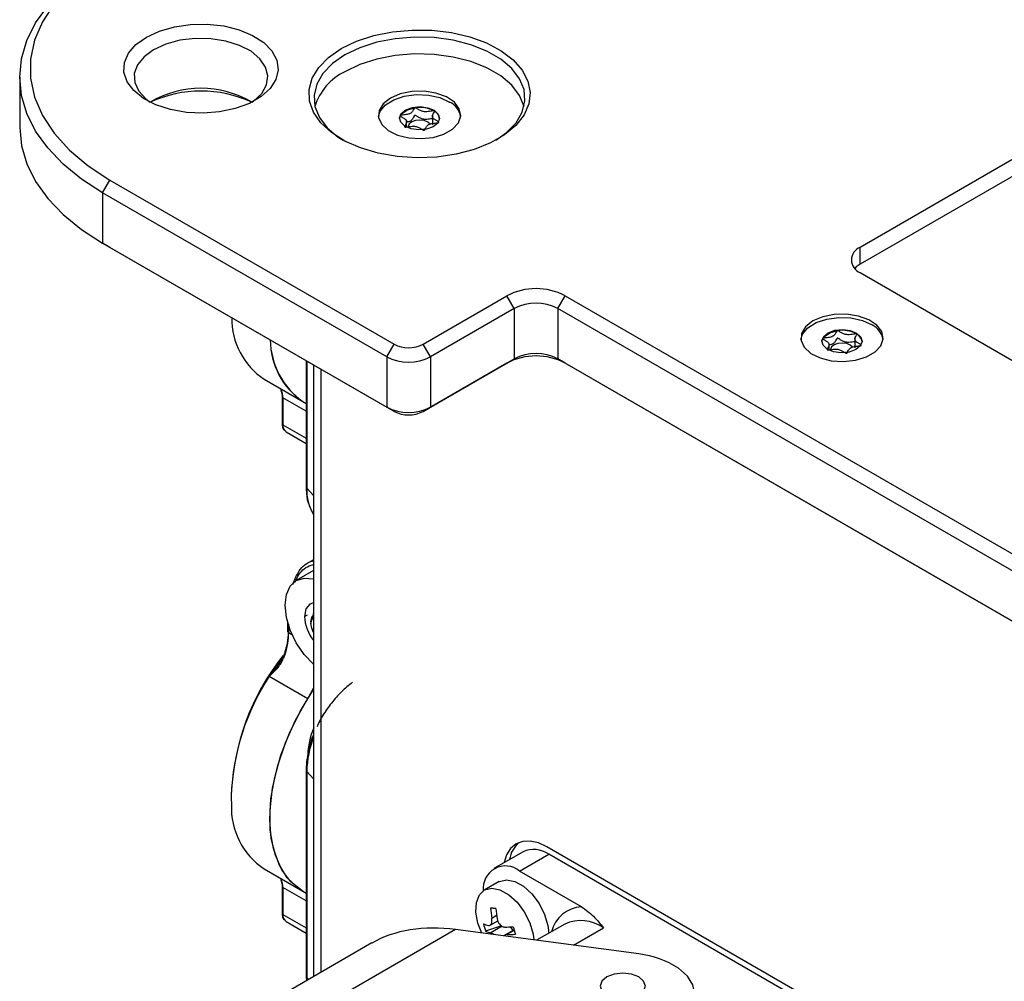
# Model space of a CAD drawing. Units: millimetres. Extents: x 0 to 420, y 0 to 297.
# Drawn here: x 305 to 343, y 224 to 261 of the extents above; entities that cross this region are included whole.
import ezdxf

# ---------------------------------------------------------------- set-up
doc = ezdxf.new("R2010")
doc.units = ezdxf.units.MM

msp = doc.modelspace()

# ---------------------------------------------------------------- linework, layer by layer
for p, q in [((304.635, 259.1149), (304.635, 257.1552)), ((319.9864, 257.9242), (319.9826, 257.9237)), ((320.7324, 257.7915), (320.7286, 257.7938)), ((319.6608, 257.1772), (319.6608, 257.4198)), ((320.6604, 257.6279), (320.6604, 257.2549)), ((320.9061, 257.353), (320.9073, 257.3552)), ((344.3436, 256.5841), (337.2725, 252.5021)), ((344.3436, 255.9309), (337.2725, 251.8488)), ((307.8569, 254.6247), (308.1397, 255.1146)), ((308.1397, 255.1146), (319.1706, 248.7466)), ((318.8877, 248.2567), (307.8569, 254.6247)), ((307.8569, 254.6247), (307.8569, 252.665)), ((307.8569, 252.665), (318.8877, 246.297)), ((308.1397, 252.5017), (307.8569, 252.665)), ((319.1706, 246.1337), (308.1397, 252.5017)), ((337.2725, 251.8488), (337.2725, 252.5021)), ((337.2725, 251.5224), (350.0004, 244.1747)), ((320.3019, 248.7466), (323.5546, 250.6243)), ((323.8375, 250.1344), (323.5546, 250.6243)), ((325.5345, 250.1344), (325.8174, 250.6243)), ((325.8174, 250.6243), (348.4448, 237.5618)), ((323.8375, 250.1344), (320.5848, 248.2567)), ((323.8375, 250.1344), (323.8375, 248.1747)), ((348.1619, 237.0719), (325.5345, 250.1344)), ((325.5345, 250.1344), (325.5345, 248.1747)), ((336.3913, 249.2704), (336.3875, 249.2699)), ((337.0653, 248.9741), (337.0653, 248.6011)), ((337.1373, 249.1377), (337.1335, 249.14)), ((318.8877, 248.2567), (319.1706, 248.7466)), ((320.5848, 248.2567), (320.3019, 248.7466)), ((336.0657, 248.5234), (336.0657, 248.766)), ((337.311, 248.6993), (337.3121, 248.7014)), ((318.8877, 248.2567), (318.8877, 246.297)), ((320.5848, 248.2567), (320.5848, 246.297)), ((320.5848, 246.297), (323.8375, 248.1747)), ((323.5546, 248.0114), (323.8375, 248.1747)), ((325.5345, 248.1747), (347.3131, 235.6022)), ((325.8174, 248.0114), (325.5345, 248.1747)), ((315.7595, 248.1029), (315.7595, 243.2079)), ((315.7834, 248.0891), (315.7834, 243.1531)), ((316.0492, 247.9356), (316.0492, 224.1931)), ((316.3421, 224.3622), (316.3421, 247.7665)), ((323.5546, 248.0114), (320.3019, 246.1337)), ((347.3131, 235.6022), (325.8174, 248.0114)), ((314.1333, 247.3833), (315.6324, 246.5179)), ((314.8215, 246.7367), (314.8221, 246.7115)), ((314.8221, 246.7115), (314.8221, 245.6662)), ((314.8572, 246.6625), (314.8572, 245.6172)), ((315.7595, 246.1417), (314.8572, 246.6625)), ((315.6324, 246.5179), (315.7595, 246.4446)), ((319.1706, 246.1337), (318.8877, 246.297)), ((320.3019, 246.1337), (320.5848, 246.297)), ((314.8572, 245.6172), (315.7595, 245.0964)), ((314.9815, 245.3425), (315.7595, 244.8934)), ((315.7834, 243.1531), (316.0492, 242.8681)), ((315.9178, 242.3936), (316.0492, 242.1331)), ((316.0492, 240.3779), (315.898, 240.2906)), ((316.0492, 239.9603), (315.3771, 239.5723)), ((315.6916, 238.1781), (315.8047, 238.2434)), ((316.0492, 238.3019), (316.0362, 238.26)), ((316.0362, 238.26), (316.0492, 238.2675)), ((315.0342, 237.963), (315.0342, 237.606)), ((315.0693, 237.8697), (315.0693, 237.557)), ((315.9462, 237.9658), (315.9462, 237.9005)), ((315.0694, 237.557), (315.2087, 237.4766)), ((314.416, 235.9965), (314.8801, 236.657)), ((314.9197, 236.6659), (314.8826, 236.5555)), ((314.3274, 235.8572), (315.8264, 234.9918)), ((315.7595, 232.2172), (315.7595, 224.1988)), ((315.7834, 232.1625), (315.7834, 224.1441)), ((316.0492, 231.8774), (315.7834, 232.1625)), ((324.1811, 229.0436), (323.0497, 228.3905)), ((354.2431, 212.4124), (325.1103, 229.2304)), ((324.0496, 228.2915), (325.181, 228.9446)), ((354.3138, 212.1266), (325.181, 228.9446)), ((314.1333, 228.3742), (315.6324, 227.5089)), ((326.4538, 226.9036), (324.0496, 228.2915)), ((323.2497, 227.8808), (322.676, 227.5496)), ((314.8215, 227.7276), (314.8221, 227.7024)), ((314.8221, 227.7024), (314.8221, 226.6572)), ((314.8572, 227.6535), (314.8572, 226.6082)), ((315.7595, 227.1326), (314.8572, 227.6535)), ((315.6324, 227.5089), (315.7595, 227.4355)), ((323.1292, 226.8297), (322.9197, 226.8582)), ((314.8572, 226.6082), (315.7595, 226.0873)), ((322.9076, 226.1903), (323.198, 226.358)), ((323.1561, 226.5621), (322.9667, 226.4527)), ((314.9815, 226.3335), (315.7595, 225.8844)), ((321.5625, 226.0233), (316.0402, 222.8354)), ((328.6817, 225.0745), (321.5625, 226.0233)), ((323.3445, 226.1635), (322.7291, 225.9528)), ((323.3762, 226.1474), (322.9311, 225.8905)), ((323.8319, 226.0149), (323.4747, 225.8087)), ((323.8389, 225.991), (323.5581, 225.8288)), ((325.8024, 226.2357), (324.7082, 225.6041)), ((326.1358, 225.4138), (327.3023, 226.0872)), ((318.313, 225.4999), (314.6138, 223.3644)), ((315.7595, 224.1988), (315.7678, 224.0306)), ((315.7834, 224.1441), (315.8467, 224.0762)), ((315.7834, 224.1441), (315.7853, 224.0407))]:
    msp.add_line(p, q)
at = {"flags": 128}
for points in [[(307.8569, 254.6247), (307.0349, 255.1557), (306.3211, 255.7364), (305.7244, 256.3597), (305.2523, 257.0176), (304.9108, 257.7019), (304.7042, 258.4039), (304.635, 259.1149), (304.7042, 259.8259), (304.9108, 260.528), (305.2523, 261.2123), (305.7244, 261.8702), (306.3211, 262.4934), (307.0349, 263.0742), (307.8569, 263.6052)], [(308.1397, 263.7685), (307.2909, 263.2154), (306.5638, 262.6073), (305.9689, 261.953), (305.515, 261.262), (305.2087, 260.5446), (305.0544, 259.811), (305.0544, 259.0721), (305.2087, 258.3385), (305.515, 257.621), (305.9689, 256.9301), (306.5638, 256.2758), (307.2909, 255.6677), (308.1397, 255.1146)], [(309.5539, 260.6662), (310.0595, 260.9008), (310.6407, 261.0672), (311.2702, 261.1576), (311.9187, 261.1677), (312.5558, 261.0971), (313.1517, 260.9491), (313.6786, 260.7307), (314.1118, 260.4519), (314.4311, 260.1259), (314.6215, 259.7679), (314.6741, 259.3946), (314.5866, 259.0236), (314.3629, 258.6721), (314.0135, 258.3565), (313.5548, 258.0917), (313.0082, 257.89), (312.3992, 257.7609), (311.7565, 257.7103), (311.1099, 257.7407), (310.4898, 257.8506), (309.9251, 258.0349), (309.4422, 258.285), (309.0637, 258.5892), (308.8074, 258.9332), (308.6851, 259.301), (308.7027, 259.6753), (308.8593, 260.0388), (309.1475, 260.3743), (309.5539, 260.6662)], [(317.12, 260.2171), (317.7117, 260.5023), (318.3822, 260.722), (319.1099, 260.869), (319.8713, 260.9386), (320.642, 260.9286), (321.3972, 260.8393), (322.1127, 260.6736), (322.7654, 260.4369), (323.3344, 260.1366), (323.8014, 259.7825), (324.1514, 259.386), (324.3731, 258.9598), (324.4594, 258.5176), (324.4076, 258.0735), (324.2192, 257.642), (323.9004, 257.2368), (323.4614, 256.871), (322.9163, 256.5563), (322.2826, 256.3029), (321.5807, 256.1188), (320.8332, 256.0101), (320.064, 255.9801), (319.298, 256.03), (318.5597, 256.158), (317.8728, 256.36), (317.2594, 256.6296), (316.7393, 256.9581), (316.3292, 257.3349), (316.0422, 257.7479), (315.8876, 258.1839), (315.8703, 258.6288), (315.9909, 259.0684), (316.2455, 259.4884), (316.6259, 259.8755), (317.12, 260.2171)], [(313.6447, 258.135), (313.7147, 258.184), (314.0316, 258.4806), (314.2215, 258.8114), (314.2741, 259.1586), (314.1866, 259.5034), (313.9638, 259.8273), (313.6175, 260.1128), (313.1665, 260.3444), (312.6352, 260.5098), (312.0521, 260.6), (311.4486, 260.6102), (310.8574, 260.5397), (310.3103, 260.3924), (309.8368, 260.1763)], [(323.1292, 256.666), (323.543, 256.9609), (323.9112, 257.3425), (324.1516, 257.7566), (324.2561, 258.1892), (324.2212, 258.6255), (324.048, 259.0507), (323.7424, 259.4503), (323.3148, 259.8106), (322.7798, 260.1195), (322.1556, 260.3663), (321.4635, 260.5427), (320.727, 260.6427), (319.9712, 260.6629), (319.2218, 260.6026), (318.5044, 260.4638), (317.8435, 260.2512), (317.2614, 259.9722)], [(309.8368, 260.1763), (309.4623, 259.9029), (309.2072, 259.587), (309.0851, 259.2457), (309.1027, 258.8974), (309.2589, 258.5608), (309.5454, 258.254), (309.7058, 258.135)], [(324.2213, 257.9719), (324.2212, 257.9723), (324.048, 258.3975), (323.7424, 258.797), (323.3148, 259.1574), (322.7798, 259.4662), (322.1556, 259.7131), (321.4635, 259.8895), (320.727, 259.9895), (319.9712, 260.0097), (319.2218, 259.9493), (318.5044, 259.8105), (317.8435, 259.598), (317.2614, 259.319)], [(317.2614, 259.9722), (316.778, 259.6362), (316.4099, 259.2546), (316.1694, 258.8404), (316.0649, 258.4079), (316.0998, 257.9715), (316.2731, 257.5464), (316.5787, 257.1468), (317.0062, 256.7865), (317.1919, 256.666)], [(319.0291, 258.2984), (318.7459, 258.0769), (318.5884, 257.817), (318.5706, 257.5419), (318.694, 257.2759), (318.9478, 257.0428), (319.3093, 256.8632), (319.7464, 256.7531), (320.2203, 256.7223), (320.689, 256.7735), (321.1106, 256.9021), (321.4479, 257.0968), (321.6707, 257.3402), (321.7594, 257.6108), (321.706, 257.8844), (321.5153, 258.1367), (321.2042, 258.3454), (320.8003, 258.4919), (320.3397, 258.5632), (319.8631, 258.5529), (319.4129, 258.4619), (319.0291, 258.2984)], [(318.5645, 257.58), (318.6301, 257.784), (318.8356, 258.0325), (319.1588, 258.2349), (319.5711, 258.3734), (320.0357, 258.4355), (320.5114, 258.4158), (320.956, 258.3161), (321.3298, 258.1451)], [(319.3809, 257.5), (319.3834, 257.5237), (319.4774, 257.7027), (319.6894, 257.8441), (319.9826, 257.9237)], [(320.7306, 257.822), (320.8909, 257.6727), (320.9401, 257.4993), (320.8705, 257.3283), (320.6929, 257.1856), (320.4343, 257.093), (320.1339, 257.0646), (319.8376, 257.1048), (319.5905, 257.2073), (319.4301, 257.3566), (319.381, 257.53), (319.4505, 257.7011), (319.6281, 257.8437), (319.8868, 257.9363), (320.1871, 257.9647), (320.4834, 257.9246), (320.7306, 257.822)], [(320.5727, 257.2817), (320.4842, 257.3626), (320.3439, 257.4208), (320.1756, 257.4436), (320.0051, 257.4275), (319.8582, 257.3749), (319.7573, 257.2939), (319.7178, 257.1968), (319.7176, 257.1854)], [(304.635, 257.1552), (304.7042, 256.4442), (304.9108, 255.7422), (305.2523, 255.0579), (305.7244, 254.4), (306.3211, 253.7767), (307.0349, 253.196), (307.8569, 252.665)], [(337.2725, 251.8488), (337.1233, 251.7439), (337.0628, 251.6856)], [(334.9694, 248.9262), (335.0349, 249.1302), (335.2405, 249.3787), (335.5637, 249.5811), (335.976, 249.7196), (336.4406, 249.7817), (336.9163, 249.762), (337.3608, 249.6623), (337.7347, 249.4913)], [(335.434, 249.6446), (335.1508, 249.4231), (334.9933, 249.1632), (334.9755, 248.8881), (335.0989, 248.6222), (335.3526, 248.389), (335.7141, 248.2094), (336.1513, 248.0993), (336.6252, 248.0685), (337.0938, 248.1197), (337.5155, 248.2483), (337.8528, 248.443), (338.0756, 248.6865), (338.1643, 248.957), (338.1109, 249.2306), (337.9202, 249.4829), (337.6091, 249.6916), (337.2052, 249.8381), (336.7445, 249.9094), (336.2679, 249.8991), (335.8178, 249.8081), (335.434, 249.6446)], [(337.1354, 249.1682), (337.2958, 249.0189), (337.3449, 248.8455), (337.2754, 248.6745), (337.0978, 248.5318), (336.8391, 248.4392), (336.5388, 248.4109), (336.2425, 248.451), (335.9954, 248.5535), (335.835, 248.7028), (335.7858, 248.8762), (335.8554, 249.0473), (336.033, 249.1899), (336.2917, 249.2825), (336.592, 249.3109), (336.8883, 249.2708), (337.1354, 249.1682)], [(335.7858, 248.8462), (335.7882, 248.8699), (335.8823, 249.0489), (336.0943, 249.1903), (336.3875, 249.2699)], [(336.9775, 248.6279), (336.8891, 248.7088), (336.7488, 248.767), (336.5805, 248.7898), (336.4099, 248.7737), (336.2631, 248.7211), (336.1622, 248.6401), (336.1227, 248.543), (336.1225, 248.5316)], [(314.7576, 247.023), (314.7728, 247.0008), (314.7902, 246.9708)], [(316.0492, 236.3133), (316.0427, 236.3191), (315.6845, 236.6972), (315.377, 237.1472), (315.141, 237.6386), (314.9927, 238.1378), (314.9421, 238.6108), (314.9927, 239.0254), (315.141, 239.3533), (315.377, 239.5722), (315.6845, 239.6672), (316.0427, 239.6317), (316.0492, 239.63)], [(316.0492, 238.7002), (315.907, 238.6542), (315.7476, 238.4708), (315.6916, 238.1781)], [(315.9462, 237.9658), (315.9785, 238.1347), (316.0492, 238.2264)], [(316.0492, 237.5462), (315.9742, 237.7219), (315.9462, 237.9005), (315.9742, 238.0469), (316.0492, 238.1358)], [(315.5315, 234.4902), (316.0236, 235.2955), (316.0492, 235.3334)], [(315.8264, 234.9918), (315.9465, 235.1966), (316.0492, 235.3967)], [(315.6324, 227.5089), (315.4391, 227.6353), (315.0278, 228.0323), (314.7072, 228.5481), (314.4853, 229.1701), (314.3675, 229.883), (314.3567, 230.6693), (314.4531, 231.5097), (314.6545, 232.3837), (314.9558, 233.2698), (315.3497, 234.1463), (315.8264, 234.9918)], [(315.6324, 227.5089), (315.5919, 227.5329), (315.1637, 227.8774), (314.8183, 228.338), (314.5637, 228.9039), (314.4058, 229.5621), (314.3483, 230.2971), (314.3925, 231.0921), (314.5374, 231.9285), (314.7797, 232.7869), (315.1136, 233.6475), (315.5315, 234.4902)], [(325.1103, 229.2304), (324.7792, 229.3839), (324.4608, 229.4562), (324.1674, 229.4444), (323.9103, 229.3492), (323.6992, 229.1741), (323.5424, 228.9258), (323.447, 228.6199)], [(314.7576, 228.0139), (314.7728, 227.9917), (314.7902, 227.9617)], [(323.2497, 227.8808), (323.2643, 227.8889), (323.5393, 227.9557), (323.8596, 227.8927), (324.1967, 227.7055), (324.5208, 227.4108), (324.8031, 227.0347), (325.0184, 226.6107), (325.1476, 226.1764), (325.1806, 225.8767)], [(322.5778, 225.888), (322.4309, 226.2667), (322.3496, 226.6916), (322.3683, 227.0696), (322.4855, 227.3671), (322.6906, 227.5578), (322.9656, 227.6246), (323.2859, 227.5616), (323.6231, 227.3744), (323.9472, 227.0796), (324.2294, 226.7035), (324.4447, 226.2795), (324.5739, 225.8452), (324.6036, 225.618)], [(327.422, 221.9245), (328.0486, 221.8831), (328.6754, 221.9237), (329.2705, 222.0442), (329.8038, 222.2386), (330.2483, 222.497), (330.5812, 222.8062), (330.7858, 223.1506), (330.8517, 223.5128), (330.7756, 223.8742), (330.5612, 224.2166), (330.2195, 224.5227)], [(328.6741, 223.4669), (328.8648, 223.6317), (328.9318, 223.8261), (328.8648, 224.0205), (328.6741, 224.1853), (328.3886, 224.2955), (328.0518, 224.3341), (327.7151, 224.2955), (327.4296, 224.1853), (327.2388, 224.0205), (327.1718, 223.8261), (327.2388, 223.6317), (327.4296, 223.4669), (327.7151, 223.3568), (328.0518, 223.3181), (328.3886, 223.3568), (328.6741, 223.4669)]]:
    msp.add_lwpolyline(points, dxfattribs=at)
for centre, radius, start, end in [((318.2275, 257.3114), 2.228, 115.69923, 162.7534), ((311.6752, 254.8443), 3.8351, 59.08944, 120.91056), ((311.6752, 253.9111), 4.6605, 64.99326, 114.99593), ((320.987, 257.4427), 0.7817, 10.11888, 63.98755), ((320.1647, 256.7616), 1.1762, 61.35193, 98.72062), ((320.5582, 257.4476), 0.3855, 7.80926, 63.12804), ((337.4584, 252.0122), 0.5239, 110.78342, 249.21658), ((324.686, 248.4408), 2.4592, 62.60967, 117.39033), ((324.686, 248.4968), 1.8444, 62.60967, 117.39033), ((315.6781, 249.7321), 2.8112, 179.17518, 236.66809), ((337.3919, 248.7889), 0.7817, 10.11888, 63.98755), ((317.3433, 248.9547), 2.9774, 180.91575, 234.92752), ((317.2654, 248.9135), 2.8992, 180.12489, 235.71839), ((336.5696, 248.1078), 1.1762, 61.35193, 98.72062), ((336.963, 248.7938), 0.3855, 7.80926, 63.12804), ((319.7363, 249.8384), 1.2296, 242.60967, 297.39033), ((319.7363, 249.8944), 1.8444, 242.60967, 297.39033), ((324.686, 245.8279), 2.4592, 62.60967, 117.39033), ((324.686, 246.5371), 1.8444, 62.60967, 117.39033), ((314.1986, 246.6808), 0.6588, 358.41142, 26.11609), ((314.8821, 246.7175), 0.0604, 185.6948, 245.62534), ((319.7363, 247.9347), 1.8444, 242.60967, 297.39033), ((319.7363, 247.2254), 1.2296, 242.60967, 297.39033), ((314.8821, 245.6722), 0.0604, 185.6948, 245.62534), ((315.2089, 245.5992), 0.3522, 177.07215, 216.59307), ((315.0857, 245.5219), 0.2074, 219.73129, 239.8471), ((315.8405, 243.2107), 0.0811, 181.99486, 225.1896), ((317.5863, 243.0729), 1.8048, 177.45146, 211.60423), ((316.1121, 238.2446), 0.0774, 168.49216, 199.82706), ((317.3024, 238.2583), 1.6128, 182.84944, 219.01217), ((322.1647, 230.8655), 9.3234, 141.77559, 177.66286), ((321.951, 230.873), 9.1083, 146.82421, 177.86173), ((318.7437, 232.6993), 2.9256, 156.80174, 178.7188), ((319.6602, 232.0823), 3.8776, 158.62538, 178.81432), ((315.8383, 232.2191), 0.0788, 181.32934, 225.85512), ((318.4028, 231.21), 5.5538, 179.97064, 183.41672), ((315.7036, 230.7498), 2.8476, 177.3984, 236.53562), ((324.7194, 228.5901), 1.0711, 130.68208, 171.82757), ((324.5951, 228.1269), 1.006, 54.38242, 114.30712), ((323.4976, 227.6227), 0.8672, 50.46487, 186.52751), ((314.1986, 227.6717), 0.6588, 358.41142, 26.11609), ((314.8821, 227.7084), 0.0604, 185.6948, 245.62534), ((318.3785, 179.5966), 47.4793, 84.25806, 84.5115), ((326.9383, 227.1187), 4.027, 183.70801, 189.51841), ((327.1473, 227.0981), 4.027, 183.70801, 189.51841), ((326.5205, 225.6332), 1.2722, 93.00807, 166.17696), ((314.8821, 226.6631), 0.0604, 185.6948, 245.62534), ((315.2089, 226.5902), 0.3522, 177.07215, 216.59307), ((315.0857, 226.5128), 0.2074, 219.73129, 239.8471), ((326.4235, 224.8606), 1.5089, 54.38242, 114.30712), ((325.3922, 226.9037), 2.8278, 193.48622, 199.64922), ((323.1405, 227.5005), 1.3515, 248.37108, 257.34202), ((323.478, 231.1589), 5.0387, 269.92489, 273.65323), ((323.2942, 225.7585), 0.5416, 25.04793, 42.57385), ((330.8366, 228.0656), 7.2987, 195.37433, 197.76111), ((323.2272, 227.2091), 1.3515, 248.37108, 257.34202), ((323.5647, 230.8675), 5.0387, 269.92489, 273.65323), ((328.2811, 221.5395), 3.5576, 56.9853, 83.53515), ((315.8405, 224.2016), 0.0811, 181.99486, 225.1896)]:
    msp.add_arc(centre, radius, start, end)
msp.add_ellipse((321.5625, 222.7571), major_axis=(4.524, -1.1779), ratio=0.6868458, start_param=1.7477613, end_param=2.5330782)
for points, knots in [([(319.9826, 257.9237), (319.98, 257.9229), (319.9744, 257.9213), (319.9616, 257.9125), (319.9347, 257.8725), (319.908, 257.7973), (319.823, 257.6941), (319.6386, 257.6522), (319.5075, 257.6417), (319.4359, 257.6292), (319.4203, 257.6224), (319.4151, 257.6183), (319.4131, 257.6133), (319.4149, 257.6076), (319.42, 257.6013), (319.4326, 257.5903), (319.4749, 257.5634), (319.5516, 257.5207), (319.6424, 257.4564), (319.6754, 257.3564), (319.625, 257.2741), (319.5893, 257.2148), (319.5825, 257.1911), (319.5858, 257.182), (319.5906, 257.1774), (319.5997, 257.1742), (319.6156, 257.1727), (319.6558, 257.1749), (319.7594, 257.1914), (319.9048, 257.2146), (320.0754, 257.1888), (320.18, 257.132), (320.2507, 257.0839), (320.2965, 257.056), (320.3187, 257.0479), (320.33, 257.046), (320.3395, 257.0468), (320.3469, 257.0496), (320.3597, 257.0581), (320.3863, 257.0985), (320.4133, 257.1733), (320.4984, 257.2766), (320.6825, 257.3186), (320.8143, 257.3289), (320.8853, 257.3417), (320.9015, 257.3484), (320.9047, 257.3516), (320.9061, 257.353)], [0, 0, 0, 0, 0.0025293, 0.0054826, 0.017248, 0.0673958, 0.1244689, 0.1815396, 0.2316865, 0.2434534, 0.2462999, 0.2487464, 0.251072, 0.253963, 0.2574469, 0.2616274, 0.274163, 0.3127631, 0.356115, 0.3982996, 0.4616553, 0.485931, 0.4949861, 0.4976451, 0.4999875, 0.5030049, 0.5066279, 0.5140579, 0.5383434, 0.6016963, 0.6438698, 0.6872146, 0.7258007, 0.7410808, 0.7453966, 0.7488532, 0.751179, 0.7536276, 0.7564768, 0.7682509, 0.8184043, 0.8754866, 0.9325687, 0.982722, 0.9944962, 0.9974615, 1, 1, 1, 1]), ([(320.7286, 257.7938), (320.7258, 257.7948), (320.7196, 257.7969), (320.7043, 257.7979), (320.6652, 257.7959), (320.5618, 257.7792), (320.4167, 257.7562), (320.2459, 257.7818), (320.1412, 257.8386), (320.0705, 257.8867), (320.0246, 257.9147), (320.0024, 257.9227), (319.9926, 257.9245), (319.9875, 257.9242), (319.9864, 257.9242)], [0, 0, 0, 0, 0.011543, 0.0254136, 0.0531994, 0.1506355, 0.4049771, 0.5743353, 0.7483753, 0.903365, 0.9647685, 0.9821145, 0.9960033, 1, 1, 1, 1]), ([(320.9073, 257.3552), (320.9074, 257.3558), (320.9081, 257.3583), (320.9064, 257.3632), (320.9014, 257.3695), (320.8888, 257.3805), (320.8465, 257.4074), (320.7699, 257.4501), (320.6789, 257.5142), (320.6459, 257.6143), (320.696, 257.6964), (320.732, 257.7556), (320.7383, 257.7787), (320.7363, 257.7874), (320.7336, 257.7902), (320.7324, 257.7915)], [0, 0, 0, 0, 0.0039332, 0.0155332, 0.0295088, 0.0462796, 0.0965769, 0.2514986, 0.4255247, 0.5948425, 0.8491884, 0.9466964, 0.980802, 0.9910504, 1, 1, 1, 1]), ([(320.6604, 257.4963), (320.6418, 257.4939), (320.5531, 257.4825), (320.4168, 257.4585), (320.2459, 257.4847), (320.1412, 257.5414), (320.0705, 257.5895), (320.0246, 257.6174), (320.0024, 257.6255), (319.9911, 257.6275), (319.9816, 257.6266), (319.9742, 257.6239), (319.9615, 257.6154), (319.9349, 257.575), (319.9079, 257.5006), (319.8246, 257.3969), (319.7002, 257.3725), (319.6395, 257.3606)], [0, 0, 0, 0, 0.04138417, 0.19647143, 0.29973924, 0.4058618, 0.50036829, 0.53780966, 0.54838654, 0.55685538, 0.56254788, 0.5685357, 0.57550223, 0.60430378, 0.72706432, 0.86677814, 1, 1, 1, 1]), ([(336.3875, 249.2699), (336.3849, 249.2692), (336.3793, 249.2676), (336.3665, 249.2587), (336.3396, 249.2187), (336.3129, 249.1435), (336.2278, 249.0403), (336.0435, 248.9984), (335.9123, 248.988), (335.8408, 248.9754), (335.8252, 248.9686), (335.8199, 248.9646), (335.818, 248.9595), (335.8198, 248.9538), (335.8249, 248.9475), (335.8375, 248.9365), (335.8798, 248.9096), (335.9564, 248.8669), (336.0473, 248.8026), (336.0802, 248.7026), (336.0298, 248.6203), (335.9941, 248.561), (335.9874, 248.5373), (335.9907, 248.5282), (335.9955, 248.5236), (336.0046, 248.5204), (336.0205, 248.5189), (336.0606, 248.5211), (336.1643, 248.5376), (336.3096, 248.5608), (336.4803, 248.535), (336.5849, 248.4782), (336.6556, 248.4301), (336.7014, 248.4022), (336.7236, 248.3941), (336.7349, 248.3922), (336.7444, 248.393), (336.7518, 248.3958), (336.7645, 248.4043), (336.7911, 248.4447), (336.8182, 248.5195), (336.9033, 248.6228), (337.0874, 248.6648), (337.2192, 248.6751), (337.2902, 248.6879), (337.3064, 248.6947), (337.3095, 248.6978), (337.311, 248.6993)], [0, 0, 0, 0, 0.0025293, 0.0054826, 0.017248, 0.0673958, 0.1244689, 0.1815396, 0.2316865, 0.2434534, 0.2462999, 0.2487464, 0.251072, 0.253963, 0.2574469, 0.2616274, 0.274163, 0.3127631, 0.356115, 0.3982996, 0.4616553, 0.485931, 0.4949861, 0.4976451, 0.4999875, 0.5030049, 0.5066279, 0.5140579, 0.5383434, 0.6016963, 0.6438698, 0.6872146, 0.7258007, 0.7410808, 0.7453966, 0.7488532, 0.751179, 0.7536276, 0.7564768, 0.7682509, 0.8184043, 0.8754866, 0.9325687, 0.982722, 0.9944962, 0.9974615, 1, 1, 1, 1]), ([(337.0653, 248.8425), (337.0466, 248.8401), (336.958, 248.8287), (336.8217, 248.8047), (336.6508, 248.8309), (336.5461, 248.8876), (336.4753, 248.9357), (336.4295, 248.9636), (336.4073, 248.9717), (336.396, 248.9737), (336.3865, 248.9728), (336.3791, 248.9701), (336.3663, 248.9616), (336.3398, 248.9212), (336.3124, 248.847), (336.2343, 248.7467), (336.1183, 248.7234), (336.0657, 248.7128)], [0, 0, 0, 0, 0.0421032, 0.199885, 0.304947, 0.4129133, 0.5090618, 0.5471537, 0.5579143, 0.5665303, 0.5723217, 0.5784136, 0.5855011, 0.6148031, 0.7396965, 0.8818377, 1, 1, 1, 1]), ([(337.1335, 249.14), (337.1307, 249.141), (337.1245, 249.1431), (337.1092, 249.1441), (337.0701, 249.1421), (336.9667, 249.1254), (336.8216, 249.1024), (336.6508, 249.128), (336.546, 249.1848), (336.4754, 249.2329), (336.4295, 249.2609), (336.4073, 249.2689), (336.3975, 249.2707), (336.3924, 249.2704), (336.3913, 249.2704)], [0, 0, 0, 0, 0.011543, 0.0254136, 0.0531994, 0.1506355, 0.4049771, 0.5743353, 0.7483753, 0.903365, 0.9647685, 0.9821145, 0.9960033, 1, 1, 1, 1]), ([(337.3121, 248.7014), (337.3123, 248.702), (337.3129, 248.7046), (337.3113, 248.7094), (337.3063, 248.7157), (337.2937, 248.7267), (337.2514, 248.7536), (337.1748, 248.7963), (337.0838, 248.8605), (337.0508, 248.9605), (337.1009, 249.0426), (337.1369, 249.1018), (337.1432, 249.1249), (337.1411, 249.1336), (337.1385, 249.1364), (337.1373, 249.1377)], [0, 0, 0, 0, 0.0039332, 0.0155332, 0.0295088, 0.0462796, 0.0965769, 0.2514986, 0.4255247, 0.5948425, 0.8491884, 0.9466964, 0.980802, 0.9910504, 1, 1, 1, 1]), ([(314.78, 246.9526), (314.7993, 246.8916), (314.8199, 246.8265), (314.8214, 246.7421), (314.8215, 246.7367)], [0, 0, 0, 0, 0.9361215, 1, 1, 1, 1]), ([(314.8221, 245.6662), (314.8256, 245.6249), (314.8336, 245.5306), (314.8655, 245.4372), (314.9051, 245.4074), (314.9055, 245.407)], [0, 0, 0, 0, 0.4354766, 0.9938537, 1, 1, 1, 1]), ([(315.7595, 243.2079), (315.7626, 243.1198), (315.7717, 242.8643), (315.8172, 242.5814), (315.901, 242.425), (315.9178, 242.3936)], [0, 0, 0, 0, 0.2959737, 0.8590004, 1, 1, 1, 1]), ([(315.2386, 239.4099), (315.3018, 239.5712), (315.4501, 239.9499), (315.7478, 240.2561), (315.9979, 240.3234), (316.0492, 240.3373)], [0, 0, 0, 0, 0.3709834, 0.870792, 1, 1, 1, 1]), ([(315.3333, 239.5043), (315.3656, 239.5829), (315.4833, 239.8695), (315.7368, 240.1089), (315.9894, 240.1762), (316.0492, 240.1921)], [0, 0, 0, 0, 0.2237743, 0.81613392, 1, 1, 1, 1]), ([(315.0605, 237.5646), (315.0528, 237.4261), (315.0356, 237.1192), (314.9308, 236.7861), (314.8733, 236.6034)], [0, 0, 0, 0, 0.45153966, 1, 1, 1, 1]), ([(315.0694, 237.655), (315.0599, 237.6479), (315.0411, 237.6336), (315.0311, 237.6148), (315.0342, 237.606), (315.0342, 237.606)], [0, 0, 0, 0, 0.4999738, 0.9999477, 1, 1, 1, 1]), ([(315.0342, 237.606), (315.0358, 237.5968), (315.0391, 237.5785), (315.0593, 237.5642), (315.0694, 237.557)], [0, 0, 0, 0, 0.49997383, 1, 1, 1, 1]), ([(314.8733, 236.6034), (314.8123, 236.5024), (314.6606, 236.2512), (314.4709, 236.0269), (314.3575, 235.8928)], [0, 0, 0, 0, 0.4018759, 1, 1, 1, 1]), ([(314.3616, 235.8869), (314.4711, 235.9836), (314.6885, 236.1756), (314.8182, 236.4295), (314.8826, 236.5555)], [0, 0, 0, 0, 0.503605, 1, 1, 1, 1]), ([(314.8733, 236.6034), (314.865, 236.6028), (314.8522, 236.602), (314.845, 236.5962), (314.8439, 236.5901), (314.8478, 236.5824), (314.858, 236.5711), (314.8729, 236.5617), (314.8826, 236.5555)], [0, 0, 0, 0, 0.2404988, 0.3688302, 0.4998339, 0.6317386, 0.7607049, 1, 1, 1, 1]), ([(314.3575, 235.8928), (314.3519, 235.8861), (314.3419, 235.8742), (314.3318, 235.8624), (314.3274, 235.8572)], [0, 0, 0, 0, 0.55960751, 1, 1, 1, 1]), ([(314.3274, 235.8572), (314.3338, 235.8627), (314.3453, 235.8726), (314.3566, 235.8825), (314.3616, 235.8869)], [0, 0, 0, 0, 0.5607578, 1, 1, 1, 1]), ([(314.3616, 235.8869), (314.3608, 235.888), (314.3594, 235.89), (314.3581, 235.8919), (314.3575, 235.8928)], [0, 0, 0, 0, 0.5610647, 1, 1, 1, 1]), ([(317.5641, 235.6194), (317.4885, 235.562), (317.2697, 235.3961), (316.9238, 235.054), (316.5592, 234.5815), (316.3077, 234.1854), (316.2061, 233.9489), (316.1832, 233.8956)], [0, 0, 0, 0, 0.1384469, 0.400594, 0.6624229, 0.9239611, 1, 1, 1, 1]), ([(316.0492, 233.5939), (316.0362, 233.565), (315.9403, 233.3535), (315.8361, 232.9486), (315.7653, 232.5178), (315.7607, 232.2819), (315.7595, 232.2172)], [0, 0, 0, 0, 0.0622496, 0.455884, 0.8508891, 1, 1, 1, 1]), ([(314.78, 227.9436), (314.7993, 227.8826), (314.8199, 227.8174), (314.8214, 227.733), (314.8215, 227.7276)], [0, 0, 0, 0, 0.9361215, 1, 1, 1, 1]), ([(326.4538, 226.9036), (326.6171, 226.7844), (326.9593, 226.5347), (327.1792, 226.2399), (327.3013, 226.0884), (327.3023, 226.0872)], [0, 0, 0, 0, 0.47521959, 0.99581363, 1, 1, 1, 1]), ([(314.8221, 226.6572), (314.8256, 226.6158), (314.8336, 226.5215), (314.8655, 226.4281), (314.9051, 226.3983), (314.9055, 226.398)], [0, 0, 0, 0, 0.4354766, 0.9938537, 1, 1, 1, 1]), ([(322.8444, 226.1819), (322.8632, 226.1807), (322.9008, 226.1785), (322.9441, 226.219), (322.9704, 226.2872), (322.9775, 226.3697), (322.9699, 226.428), (322.9667, 226.4527)], [0, 0, 0, 0, 0.21267721, 0.42563091, 0.63599691, 0.84521653, 1, 1, 1, 1]), ([(323.1757, 226.4322), (323.1841, 226.3977), (323.2009, 226.3287), (323.2576, 226.2358), (323.3299, 226.1656), (323.4049, 226.1264), (323.4516, 226.1221), (323.4714, 226.1202)], [0, 0, 0, 0, 0.2126772, 0.4256309, 0.6359969, 0.8452165, 1, 1, 1, 1]), ([(323.0445, 225.8258), (323.0211, 225.8438), (322.9804, 225.8751), (322.9458, 225.8859), (322.9311, 225.8905)], [0, 0, 0, 0, 0.5741795, 1, 1, 1, 1]), ([(323.5581, 225.8288), (323.532, 225.8264), (323.4814, 225.8217), (323.4512, 225.7892), (323.4366, 225.7735)], [0, 0, 0, 0, 0.5155184, 1, 1, 1, 1])]:
    msp.add_open_spline(points, degree=3, knots=knots)
msp.add_open_spline([(315.0693, 237.557), (315.0629, 237.4146), (315.05, 237.1297), (314.9631, 236.8205), (314.9197, 236.6659)], degree=3)

doc.saveas('drawing.dxf')
